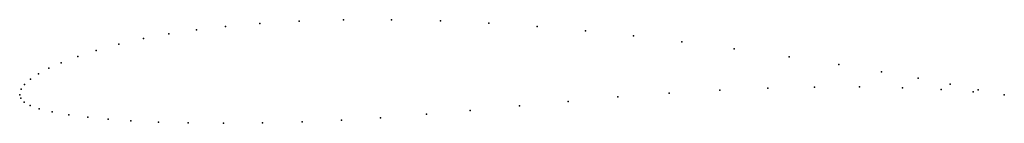
# Model space of a CAD drawing. Units: metres. Extents: x 0 to 1, y -0.03 to 0.08.
import ezdxf

# ---------------------------------------------------------------- set-up
doc = ezdxf.new("R2010")
doc.units = ezdxf.units.M

msp = doc.modelspace()

# ---------------------------------------------------------------- linework, layer by layer
for p in [(0.24387, 0.07227), (0.28397, 0.07454), (0.32887, 0.07583), (0.37745, 0.07597), (0.4274, 0.07486), (0.47659, 0.07258), (0.15155, 0.06159), (0.17945, 0.06577), (0.20894, 0.06924), (0.5255, 0.06919), (0.5747, 0.06477), (0.10065, 0.05118), (0.12566, 0.0568), (0.62341, 0.05957), (0.6724, 0.05368), (0.07774, 0.04496), (0.72552, 0.04665), (0.04211, 0.03247), (0.0589, 0.03887), (0.78135, 0.03855), (0.83209, 0.03054), (0.01901, 0.02115), (0.02945, 0.02678), (0.87514, 0.02325), (0.0048, 0.01024), (0.01096, 0.0157), (0.91242, 0.01662), (0.94502, 0.01059), (0, 0), (0, 0), (0.00136, 0.00561), (0.65955, 0.0017), (0.71102, 0.00477), (0.75989, 0.00676), (0.80708, 0.00778), (0.8529, 0.00788), (0.89649, 0.007), (0.93583, 0.00521), (0.96846, 0.00288), (0.97361, 0.00513), (1, 0), (1, 0), (0.00105, -0.0036), (0.00459, -0.00749), (0.5571, -0.00673), (0.60732, -0.00229), (0.0108, -0.01097), (0.01989, -0.0142), (0.03288, -0.01741), (0.41301, -0.01983), (0.45753, -0.01602), (0.50753, -0.01139), (0.05, -0.0204), (0.06918, -0.02283), (0.08973, -0.02478), (0.11301, -0.0264), (0.1411, -0.02773), (0.17123, -0.02856), (0.20685, -0.0289), (0.24658, -0.02856), (0.28699, -0.02747), (0.32671, -0.0257), (0.36644, -0.02331)]:
    msp.add_point(p)

doc.saveas('drawing.dxf')
